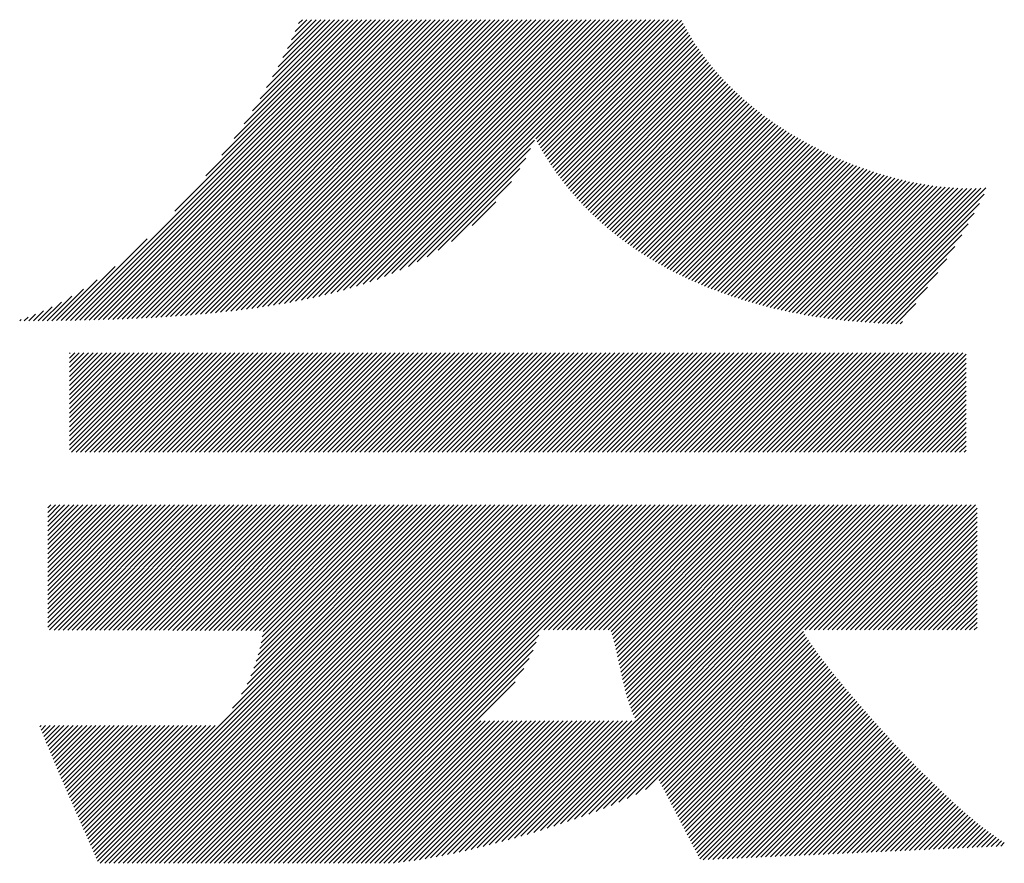
# Model space of a CAD drawing. Extents: x 1055 to 4905, y 800 to 3400.
# Drawn here: x 4254 to 4301, y 841 to 882 of the extents above; entities that cross this region are included whole.
import ezdxf

# ---------------------------------------------------------------- set-up
doc = ezdxf.new("R2010")
doc.units = 0
doc.header["$MEASUREMENT"] = 0
doc.layers.add('_0-A_枠線', color=7, linetype='CONTINUOUS')

msp = doc.modelspace()

# ---------------------------------------------------------------- linework, layer by layer
at = {"layer": '_0-A_枠線', "color": 7, "linetype": 'Continuous'}
for p, q in [((4256.316, 867.307), (4270.824, 881.815)), ((4256.541, 867.311), (4271.045, 881.815)), ((4256.766, 867.315), (4271.266, 881.815)), ((4256.992, 867.32), (4271.487, 881.815)), ((4257.218, 867.325), (4271.708, 881.815)), ((4257.445, 867.331), (4271.929, 881.815)), ((4257.672, 867.337), (4272.15, 881.815)), ((4257.899, 867.344), (4272.371, 881.815)), ((4258.127, 867.351), (4272.592, 881.815)), ((4258.356, 867.358), (4272.813, 881.815)), ((4258.585, 867.367), (4273.034, 881.815)), ((4258.815, 867.375), (4273.255, 881.815)), ((4259.045, 867.385), (4273.476, 881.815)), ((4259.276, 867.394), (4273.697, 881.815)), ((4259.508, 867.405), (4273.918, 881.815)), ((4259.74, 867.416), (4274.139, 881.815)), ((4259.972, 867.428), (4274.36, 881.815)), ((4260.206, 867.44), (4274.581, 881.815)), ((4260.44, 867.453), (4274.802, 881.815)), ((4260.675, 867.467), (4275.023, 881.815)), ((4260.91, 867.482), (4275.244, 881.815)), ((4261.147, 867.497), (4275.465, 881.815)), ((4261.36, 872.572), (4270.603, 881.815)), ((4261.384, 867.514), (4275.686, 881.815)), ((4261.622, 867.531), (4275.907, 881.815)), ((4261.861, 867.549), (4276.128, 881.815)), ((4262.101, 867.568), (4276.349, 881.815)), ((4262.342, 867.588), (4276.57, 881.815)), ((4262.584, 867.609), (4276.791, 881.815)), ((4262.827, 867.631), (4277.012, 881.815)), ((4262.842, 874.275), (4270.382, 881.815)), ((4263.071, 867.654), (4277.233, 881.815)), ((4263.316, 867.678), (4277.454, 881.815)), ((4263.563, 867.703), (4277.675, 881.815)), ((4263.622, 875.276), (4270.162, 881.815)), ((4263.81, 867.73), (4277.895, 881.815)), ((4264.059, 867.758), (4278.116, 881.815)), ((4264.209, 876.084), (4269.941, 881.815)), ((4264.31, 867.788), (4278.337, 881.815)), ((4264.562, 867.819), (4278.558, 881.815)), ((4264.691, 876.787), (4269.72, 881.815)), ((4264.815, 867.851), (4278.779, 881.815)), ((4265.07, 867.885), (4279, 881.815)), ((4265.104, 877.42), (4269.499, 881.815)), ((4265.327, 867.921), (4279.221, 881.815)), ((4265.464, 878.002), (4269.278, 881.815)), ((4265.586, 867.959), (4279.442, 881.815)), ((4265.785, 878.544), (4269.057, 881.815)), ((4265.846, 867.999), (4279.663, 881.815)), ((4266.073, 879.053), (4268.836, 881.815)), ((4266.109, 868.04), (4279.884, 881.815)), ((4266.333, 879.534), (4268.615, 881.815)), ((4266.374, 868.084), (4280.105, 881.815)), ((4266.569, 879.991), (4268.394, 881.815)), ((4266.641, 868.13), (4280.326, 881.815)), ((4266.784, 880.427), (4268.173, 881.815)), ((4266.911, 868.179), (4280.547, 881.815)), ((4266.98, 880.844), (4267.952, 881.815)), ((4267.159, 881.243), (4267.731, 881.815)), ((4267.183, 868.231), (4280.768, 881.815)), ((4267.322, 881.627), (4267.51, 881.815)), ((4267.459, 868.285), (4280.989, 881.815)), ((4267.737, 868.342), (4281.21, 881.815)), ((4268.019, 868.403), (4281.431, 881.815)), ((4268.304, 868.468), (4281.652, 881.815)), ((4268.594, 868.536), (4281.873, 881.815)), ((4268.887, 868.609), (4282.094, 881.815)), ((4269.186, 868.686), (4282.315, 881.815)), ((4269.489, 868.769), (4282.536, 881.815)), ((4269.799, 868.858), (4282.757, 881.815)), ((4270.115, 868.953), (4282.978, 881.815)), ((4270.439, 869.056), (4283.199, 881.815)), ((4270.771, 869.167), (4283.42, 881.815)), ((4271.113, 869.288), (4283.641, 881.815)), ((4271.467, 869.42), (4283.862, 881.815)), ((4271.834, 869.567), (4284.083, 881.815)), ((4272.218, 869.73), (4284.304, 881.815)), ((4278.773, 876.064), (4284.525, 881.815)), ((4278.849, 875.919), (4284.746, 881.815)), ((4278.927, 875.776), (4284.967, 881.815)), ((4279.006, 875.634), (4285.188, 881.815)), ((4279.086, 875.493), (4285.409, 881.815)), ((4279.168, 875.354), (4285.629, 881.815)), ((4279.251, 875.216), (4285.814, 881.779)), ((4279.336, 875.08), (4285.888, 881.632)), ((4279.422, 874.945), (4285.964, 881.488)), ((4279.509, 874.812), (4286.043, 881.345)), ((4279.598, 874.679), (4286.122, 881.203)), ((4279.688, 874.548), (4286.204, 881.064)), ((4279.78, 874.419), (4286.287, 880.926)), ((4279.872, 874.291), (4286.372, 880.79)), ((4279.966, 874.164), (4286.459, 880.656)), ((4280.062, 874.038), (4286.547, 880.523)), ((4280.158, 873.913), (4286.637, 880.392)), ((4280.256, 873.79), (4286.728, 880.262)), ((4280.355, 873.668), (4286.821, 880.134)), ((4280.455, 873.548), (4286.915, 880.007)), ((4280.557, 873.428), (4287.01, 879.882)), ((4280.66, 873.31), (4287.108, 879.758)), ((4280.764, 873.193), (4287.206, 879.635)), ((4280.869, 873.077), (4287.306, 879.514)), ((4280.975, 872.963), (4287.407, 879.395)), ((4281.083, 872.849), (4287.51, 879.276)), ((4281.192, 872.737), (4287.614, 879.159)), ((4281.302, 872.626), (4287.719, 879.043)), ((4281.413, 872.516), (4287.825, 878.929)), ((4281.525, 872.408), (4287.933, 878.816)), ((4281.639, 872.3), (4288.042, 878.704)), ((4281.753, 872.194), (4288.152, 878.593)), ((4281.869, 872.089), (4288.264, 878.484)), ((4281.986, 871.985), (4288.376, 878.375)), ((4282.104, 871.882), (4288.49, 878.268)), ((4282.223, 871.78), (4288.605, 878.162)), ((4282.343, 871.679), (4288.722, 878.057)), ((4282.465, 871.58), (4288.839, 877.954)), ((4282.587, 871.481), (4288.957, 877.851)), ((4282.711, 871.384), (4289.077, 877.75)), ((4282.836, 871.288), (4289.198, 877.65)), ((4282.962, 871.193), (4289.32, 877.551)), ((4283.089, 871.099), (4289.443, 877.453)), ((4283.217, 871.006), (4289.567, 877.356)), ((4283.346, 870.914), (4289.692, 877.26)), ((4283.476, 870.823), (4289.818, 877.165)), ((4283.607, 870.734), (4289.946, 877.072)), ((4283.74, 870.645), (4290.074, 876.979)), ((4283.873, 870.558), (4290.204, 876.888)), ((4284.008, 870.471), (4290.334, 876.797)), ((4284.143, 870.386), (4290.466, 876.708)), ((4284.28, 870.301), (4290.599, 876.62)), ((4284.418, 870.218), (4290.732, 876.533)), ((4284.557, 870.136), (4290.867, 876.446)), ((4272.624, 869.915), (4278.716, 876.007)), ((4284.697, 870.055), (4291.003, 876.361)), ((4284.838, 869.975), (4291.14, 876.277)), ((4284.98, 869.896), (4291.278, 876.194)), ((4285.123, 869.818), (4291.417, 876.112)), ((4285.267, 869.741), (4291.557, 876.031)), ((4285.412, 869.666), (4291.698, 875.951)), ((4273.057, 870.127), (4278.524, 875.594)), ((4285.558, 869.591), (4291.84, 875.873)), ((4285.706, 869.517), (4291.983, 875.795)), ((4285.854, 869.445), (4292.128, 875.718)), ((4286.004, 869.373), (4292.273, 875.643)), ((4286.154, 869.303), (4292.419, 875.568)), ((4286.306, 869.233), (4292.567, 875.495)), ((4286.458, 869.165), (4292.715, 875.422)), ((4273.53, 870.379), (4278.293, 875.142)), ((4286.612, 869.098), (4292.865, 875.351)), ((4286.767, 869.032), (4293.016, 875.281)), ((4286.923, 868.967), (4293.168, 875.211)), ((4287.08, 868.902), (4293.321, 875.143)), ((4287.238, 868.839), (4293.475, 875.077)), ((4287.397, 868.777), (4293.63, 875.011)), ((4287.557, 868.717), (4293.786, 874.946)), ((4274.062, 870.69), (4278.002, 874.63)), ((4287.718, 868.657), (4293.944, 874.883)), ((4287.88, 868.598), (4294.102, 874.82)), ((4288.043, 868.54), (4294.262, 874.759)), ((4288.208, 868.484), (4294.423, 874.699)), ((4288.373, 868.428), (4294.586, 874.641)), ((4288.54, 868.374), (4294.749, 874.583)), ((4288.707, 868.321), (4294.914, 874.527)), ((4288.876, 868.268), (4295.08, 874.472)), ((4274.704, 871.111), (4277.602, 874.009)), ((4289.046, 868.217), (4295.247, 874.419)), ((4289.217, 868.167), (4295.416, 874.366)), ((4289.389, 868.118), (4295.586, 874.316)), ((4289.562, 868.07), (4295.758, 874.266)), ((4289.736, 868.023), (4295.931, 874.218)), ((4289.911, 867.978), (4296.105, 874.172)), ((4290.088, 867.933), (4296.281, 874.127)), ((4290.265, 867.89), (4296.459, 874.083)), ((4290.444, 867.847), (4296.638, 874.042)), ((4290.624, 867.806), (4296.819, 874.001)), ((4290.805, 867.766), (4297.002, 873.963)), ((4290.987, 867.727), (4297.186, 873.927)), ((4291.17, 867.69), (4297.373, 873.892)), ((4291.355, 867.653), (4297.561, 873.859)), ((4291.54, 867.618), (4297.751, 873.829)), ((4291.727, 867.583), (4297.944, 873.801)), ((4291.915, 867.55), (4298.139, 873.775)), ((4292.104, 867.518), (4298.336, 873.751)), ((4292.294, 867.488), (4298.536, 873.73)), ((4292.486, 867.458), (4298.739, 873.712)), ((4292.678, 867.43), (4298.945, 873.696)), ((4292.872, 867.403), (4299.153, 873.684)), ((4293.067, 867.377), (4299.366, 873.676)), ((4293.264, 867.352), (4299.582, 873.671)), ((4293.461, 867.329), (4299.802, 873.67)), ((4293.66, 867.307), (4300.027, 873.674)), ((4293.86, 867.286), (4300.257, 873.683)), ((4294.061, 867.266), (4300.493, 873.698)), ((4294.264, 867.248), (4300.413, 873.397)), ((4275.703, 871.889), (4276.844, 873.03)), ((4294.468, 867.231), (4300.185, 872.948)), ((4294.673, 867.215), (4299.932, 872.474)), ((4294.88, 867.201), (4299.653, 871.974)), ((4256.091, 867.303), (4260.025, 871.237)), ((4295.088, 867.188), (4299.343, 871.443)), ((4295.297, 867.176), (4298.998, 870.877)), ((4295.508, 867.166), (4298.613, 870.271)), ((4255.867, 867.3), (4258.468, 869.901)), ((4255.643, 867.297), (4257.61, 869.264)), ((4295.719, 867.157), (4298.18, 869.617)), ((4255.419, 867.294), (4256.942, 868.817)), ((4295.933, 867.149), (4297.689, 868.905)), ((4255.196, 867.292), (4256.376, 868.472)), ((4254.751, 867.289), (4255.426, 867.964)), ((4254.973, 867.29), (4255.877, 868.194)), ((4296.148, 867.143), (4297.127, 868.122)), ((4253.864, 867.286), (4253.93, 867.352)), ((4254.085, 867.286), (4254.269, 867.47)), ((4254.307, 867.287), (4254.628, 867.608)), ((4254.529, 867.288), (4255.012, 867.771)), ((4296.364, 867.138), (4296.474, 867.248)), ((4256.269, 861.073), (4260.939, 865.742)), ((4256.269, 861.293), (4260.718, 865.742)), ((4256.269, 861.514), (4260.497, 865.742)), ((4256.269, 861.735), (4260.276, 865.742)), ((4256.269, 861.956), (4260.055, 865.742)), ((4256.269, 862.177), (4259.834, 865.742)), ((4256.269, 862.398), (4259.613, 865.742)), ((4256.269, 862.619), (4259.392, 865.742)), ((4256.269, 862.84), (4259.171, 865.742)), ((4256.269, 863.061), (4258.95, 865.742)), ((4256.269, 863.282), (4258.729, 865.742)), ((4256.269, 863.503), (4258.508, 865.742)), ((4256.269, 863.724), (4258.287, 865.742)), ((4256.269, 863.945), (4258.066, 865.742)), ((4256.269, 864.166), (4257.845, 865.742)), ((4256.269, 864.387), (4257.624, 865.742)), ((4256.269, 864.608), (4257.403, 865.742)), ((4256.269, 864.829), (4257.182, 865.742)), ((4256.269, 865.05), (4256.961, 865.742)), ((4256.269, 865.271), (4256.74, 865.742)), ((4256.269, 865.492), (4256.519, 865.742)), ((4256.269, 865.713), (4256.298, 865.742)), ((4256.361, 860.944), (4261.159, 865.742)), ((4256.582, 860.944), (4261.38, 865.742)), ((4256.803, 860.944), (4261.601, 865.742)), ((4257.024, 860.944), (4261.822, 865.742)), ((4257.245, 860.944), (4262.043, 865.742)), ((4257.466, 860.944), (4262.264, 865.742)), ((4257.687, 860.944), (4262.485, 865.742)), ((4257.908, 860.944), (4262.706, 865.742)), ((4258.129, 860.944), (4262.927, 865.742)), ((4258.35, 860.944), (4263.148, 865.742)), ((4258.571, 860.944), (4263.369, 865.742)), ((4258.792, 860.944), (4263.59, 865.742)), ((4259.013, 860.944), (4263.811, 865.742)), ((4259.234, 860.944), (4264.032, 865.742)), ((4259.455, 860.944), (4264.253, 865.742)), ((4259.676, 860.944), (4264.474, 865.742)), ((4259.897, 860.944), (4264.695, 865.742)), ((4260.118, 860.944), (4264.916, 865.742)), ((4260.339, 860.944), (4265.137, 865.742)), ((4260.56, 860.944), (4265.358, 865.742)), ((4260.781, 860.944), (4265.579, 865.742)), ((4261.002, 860.944), (4265.8, 865.742)), ((4261.223, 860.944), (4266.021, 865.742)), ((4261.444, 860.944), (4266.242, 865.742)), ((4261.665, 860.944), (4266.463, 865.742)), ((4261.886, 860.944), (4266.684, 865.742)), ((4262.107, 860.944), (4266.905, 865.742)), ((4262.328, 860.944), (4267.126, 865.742)), ((4262.549, 860.944), (4267.347, 865.742)), ((4262.769, 860.944), (4267.568, 865.742)), ((4262.99, 860.944), (4267.789, 865.742)), ((4263.211, 860.944), (4268.01, 865.742)), ((4263.432, 860.944), (4268.231, 865.742)), ((4263.653, 860.944), (4268.452, 865.742)), ((4263.874, 860.944), (4268.672, 865.742)), ((4264.095, 860.944), (4268.893, 865.742)), ((4264.316, 860.944), (4269.114, 865.742)), ((4264.537, 860.944), (4269.335, 865.742)), ((4264.758, 860.944), (4269.556, 865.742)), ((4264.979, 860.944), (4269.777, 865.742)), ((4265.2, 860.944), (4269.998, 865.742)), ((4265.421, 860.944), (4270.219, 865.742)), ((4265.642, 860.944), (4270.44, 865.742)), ((4265.863, 860.944), (4270.661, 865.742)), ((4266.084, 860.944), (4270.882, 865.742)), ((4266.305, 860.944), (4271.103, 865.742)), ((4266.526, 860.944), (4271.324, 865.742)), ((4266.747, 860.944), (4271.545, 865.742)), ((4266.968, 860.944), (4271.766, 865.742)), ((4267.189, 860.944), (4271.987, 865.742)), ((4267.41, 860.944), (4272.208, 865.742)), ((4267.631, 860.944), (4272.429, 865.742)), ((4267.852, 860.944), (4272.65, 865.742)), ((4268.073, 860.944), (4272.871, 865.742)), ((4268.294, 860.944), (4273.092, 865.742)), ((4268.515, 860.944), (4273.313, 865.742)), ((4268.736, 860.944), (4273.534, 865.742)), ((4268.957, 860.944), (4273.755, 865.742)), ((4269.178, 860.944), (4273.976, 865.742)), ((4269.399, 860.944), (4274.197, 865.742)), ((4269.62, 860.944), (4274.418, 865.742)), ((4269.841, 860.944), (4274.639, 865.742)), ((4270.062, 860.944), (4274.86, 865.742)), ((4270.282, 860.944), (4275.081, 865.742)), ((4270.503, 860.944), (4275.302, 865.742)), ((4270.724, 860.944), (4275.523, 865.742)), ((4270.945, 860.944), (4275.744, 865.742)), ((4271.166, 860.944), (4275.965, 865.742)), ((4271.387, 860.944), (4276.186, 865.742)), ((4271.608, 860.944), (4276.406, 865.742)), ((4271.829, 860.944), (4276.627, 865.742)), ((4272.05, 860.944), (4276.848, 865.742)), ((4272.271, 860.944), (4277.069, 865.742)), ((4272.492, 860.944), (4277.29, 865.742)), ((4272.713, 860.944), (4277.511, 865.742)), ((4272.934, 860.944), (4277.732, 865.742)), ((4273.155, 860.944), (4277.953, 865.742)), ((4273.376, 860.944), (4278.174, 865.742)), ((4273.597, 860.944), (4278.395, 865.742)), ((4273.818, 860.944), (4278.616, 865.742)), ((4274.039, 860.944), (4278.837, 865.742)), ((4274.26, 860.944), (4279.058, 865.742)), ((4274.481, 860.944), (4279.279, 865.742)), ((4274.702, 860.944), (4279.5, 865.742)), ((4274.923, 860.944), (4279.721, 865.742)), ((4275.144, 860.944), (4279.942, 865.742)), ((4275.365, 860.944), (4280.163, 865.742)), ((4275.586, 860.944), (4280.384, 865.742)), ((4275.807, 860.944), (4280.605, 865.742)), ((4276.028, 860.944), (4280.826, 865.742)), ((4276.249, 860.944), (4281.047, 865.742)), ((4276.47, 860.944), (4281.268, 865.742)), ((4276.691, 860.944), (4281.489, 865.742)), ((4276.912, 860.944), (4281.71, 865.742)), ((4277.133, 860.944), (4281.931, 865.742)), ((4277.354, 860.944), (4282.152, 865.742)), ((4277.575, 860.944), (4282.373, 865.742)), ((4277.796, 860.944), (4282.594, 865.742)), ((4278.016, 860.944), (4282.815, 865.742)), ((4278.237, 860.944), (4283.036, 865.742)), ((4278.458, 860.944), (4283.257, 865.742)), ((4278.679, 860.944), (4283.478, 865.742)), ((4278.9, 860.944), (4283.699, 865.742)), ((4279.121, 860.944), (4283.919, 865.742)), ((4279.342, 860.944), (4284.14, 865.742)), ((4279.563, 860.944), (4284.361, 865.742)), ((4279.784, 860.944), (4284.582, 865.742)), ((4280.005, 860.944), (4284.803, 865.742)), ((4280.226, 860.944), (4285.024, 865.742)), ((4280.447, 860.944), (4285.245, 865.742)), ((4280.668, 860.944), (4285.466, 865.742)), ((4280.889, 860.944), (4285.687, 865.742)), ((4281.11, 860.944), (4285.908, 865.742)), ((4281.331, 860.944), (4286.129, 865.742)), ((4281.552, 860.944), (4286.35, 865.742)), ((4281.773, 860.944), (4286.571, 865.742)), ((4281.994, 860.944), (4286.792, 865.742)), ((4282.215, 860.944), (4287.013, 865.742)), ((4282.436, 860.944), (4287.234, 865.742)), ((4282.657, 860.944), (4287.455, 865.742)), ((4282.878, 860.944), (4287.676, 865.742)), ((4283.099, 860.944), (4287.897, 865.742)), ((4283.32, 860.944), (4288.118, 865.742)), ((4283.541, 860.944), (4288.339, 865.742)), ((4283.762, 860.944), (4288.56, 865.742)), ((4283.983, 860.944), (4288.781, 865.742)), ((4284.204, 860.944), (4289.002, 865.742)), ((4284.425, 860.944), (4289.223, 865.742)), ((4284.646, 860.944), (4289.444, 865.742)), ((4284.867, 860.944), (4289.665, 865.742)), ((4285.088, 860.944), (4289.886, 865.742)), ((4285.309, 860.944), (4290.107, 865.742)), ((4285.529, 860.944), (4290.328, 865.742)), ((4285.75, 860.944), (4290.549, 865.742)), ((4285.971, 860.944), (4290.77, 865.742)), ((4286.192, 860.944), (4290.991, 865.742)), ((4286.413, 860.944), (4291.212, 865.742)), ((4286.634, 860.944), (4291.432, 865.742)), ((4286.855, 860.944), (4291.653, 865.742)), ((4287.076, 860.944), (4291.874, 865.742)), ((4287.297, 860.944), (4292.095, 865.742)), ((4287.518, 860.944), (4292.316, 865.742)), ((4287.739, 860.944), (4292.537, 865.742)), ((4287.96, 860.944), (4292.758, 865.742)), ((4288.181, 860.944), (4292.979, 865.742)), ((4288.402, 860.944), (4293.2, 865.742)), ((4288.623, 860.944), (4293.421, 865.742)), ((4288.844, 860.944), (4293.642, 865.742)), ((4289.065, 860.944), (4293.863, 865.742)), ((4289.286, 860.944), (4294.084, 865.742)), ((4289.507, 860.944), (4294.305, 865.742)), ((4289.728, 860.944), (4294.526, 865.742)), ((4289.949, 860.944), (4294.747, 865.742)), ((4290.17, 860.944), (4294.968, 865.742)), ((4290.391, 860.944), (4295.189, 865.742)), ((4290.612, 860.944), (4295.41, 865.742)), ((4290.833, 860.944), (4295.631, 865.742)), ((4291.054, 860.944), (4295.852, 865.742)), ((4291.275, 860.944), (4296.073, 865.742)), ((4291.496, 860.944), (4296.294, 865.742)), ((4291.717, 860.944), (4296.515, 865.742)), ((4291.938, 860.944), (4296.736, 865.742)), ((4292.159, 860.944), (4296.957, 865.742)), ((4292.38, 860.944), (4297.178, 865.742)), ((4292.601, 860.944), (4297.399, 865.742)), ((4292.822, 860.944), (4297.62, 865.742)), ((4293.042, 860.944), (4297.841, 865.742)), ((4293.263, 860.944), (4298.062, 865.742)), ((4293.484, 860.944), (4298.283, 865.742)), ((4293.705, 860.944), (4298.504, 865.742)), ((4293.926, 860.944), (4298.725, 865.742)), ((4294.147, 860.944), (4298.946, 865.742)), ((4294.368, 860.944), (4299.166, 865.742)), ((4294.589, 860.944), (4299.387, 865.742)), ((4294.81, 860.944), (4299.549, 865.683)), ((4295.031, 860.944), (4299.549, 865.462)), ((4295.252, 860.944), (4299.549, 865.241)), ((4295.473, 860.944), (4299.549, 865.02)), ((4295.694, 860.944), (4299.549, 864.799)), ((4295.915, 860.944), (4299.549, 864.578)), ((4296.136, 860.944), (4299.549, 864.358)), ((4296.357, 860.944), (4299.549, 864.137)), ((4296.578, 860.944), (4299.549, 863.916)), ((4296.799, 860.944), (4299.549, 863.695)), ((4297.02, 860.944), (4299.549, 863.474)), ((4297.241, 860.944), (4299.549, 863.253)), ((4297.462, 860.944), (4299.549, 863.032)), ((4297.683, 860.944), (4299.549, 862.811)), ((4297.904, 860.944), (4299.549, 862.59)), ((4298.125, 860.944), (4299.549, 862.369)), ((4298.346, 860.944), (4299.549, 862.148)), ((4298.567, 860.944), (4299.549, 861.927)), ((4298.788, 860.944), (4299.549, 861.706)), ((4299.009, 860.944), (4299.549, 861.485)), ((4299.23, 860.944), (4299.549, 861.264)), ((4299.451, 860.944), (4299.549, 861.043)), ((4255.224, 852.515), (4261.113, 858.403)), ((4255.224, 852.736), (4260.892, 858.403)), ((4255.224, 852.957), (4260.671, 858.403)), ((4255.224, 853.178), (4260.45, 858.403)), ((4255.224, 853.399), (4260.229, 858.403)), ((4255.224, 853.62), (4260.008, 858.403)), ((4255.224, 853.841), (4259.787, 858.403)), ((4255.224, 854.062), (4259.566, 858.403)), ((4255.224, 854.283), (4259.345, 858.403)), ((4255.224, 854.504), (4259.124, 858.403)), ((4255.224, 854.724), (4258.903, 858.403)), ((4255.224, 854.945), (4258.682, 858.403)), ((4255.224, 855.166), (4258.461, 858.403)), ((4255.224, 855.387), (4258.24, 858.403)), ((4255.224, 855.608), (4258.019, 858.403)), ((4255.224, 855.829), (4257.798, 858.403)), ((4255.224, 856.05), (4257.577, 858.403)), ((4255.224, 856.271), (4257.356, 858.403)), ((4255.224, 856.492), (4257.135, 858.403)), ((4255.224, 856.713), (4256.914, 858.403)), ((4255.224, 856.934), (4256.693, 858.403)), ((4255.224, 857.155), (4256.472, 858.403)), ((4255.224, 857.376), (4256.251, 858.403)), ((4255.224, 857.597), (4256.03, 858.403)), ((4255.224, 857.818), (4255.809, 858.403)), ((4255.224, 858.039), (4255.588, 858.403)), ((4255.224, 858.26), (4255.367, 858.403)), ((4255.302, 852.372), (4261.334, 858.403)), ((4255.522, 852.371), (4261.555, 858.403)), ((4255.743, 852.37), (4261.776, 858.403)), ((4255.963, 852.37), (4261.996, 858.403)), ((4256.183, 852.369), (4262.217, 858.403)), ((4256.404, 852.369), (4262.438, 858.403)), ((4256.624, 852.368), (4262.659, 858.403)), ((4256.844, 852.367), (4262.88, 858.403)), ((4257.065, 852.367), (4263.101, 858.403)), ((4257.285, 852.366), (4263.322, 858.403)), ((4257.423, 841.676), (4274.15, 858.403)), ((4257.49, 841.523), (4274.371, 858.403)), ((4257.505, 852.366), (4263.543, 858.403)), ((4257.558, 841.369), (4274.592, 858.403)), ((4257.625, 841.215), (4274.813, 858.403)), ((4257.726, 852.365), (4263.764, 858.403)), ((4257.746, 841.116), (4275.034, 858.403)), ((4257.946, 852.364), (4263.985, 858.403)), ((4257.967, 841.116), (4275.255, 858.403)), ((4258.166, 852.364), (4264.206, 858.403)), ((4258.188, 841.116), (4275.476, 858.403)), ((4258.387, 852.363), (4264.427, 858.403)), ((4258.409, 841.116), (4275.697, 858.403)), ((4258.607, 852.362), (4264.648, 858.403)), ((4258.63, 841.116), (4275.918, 858.403)), ((4258.828, 852.362), (4264.869, 858.403)), ((4258.851, 841.116), (4276.139, 858.403)), ((4259.048, 852.361), (4265.09, 858.403)), ((4259.072, 841.116), (4276.36, 858.403)), ((4259.268, 852.361), (4265.311, 858.403)), ((4259.293, 841.116), (4276.581, 858.403)), ((4259.489, 852.36), (4265.532, 858.403)), ((4259.514, 841.116), (4276.802, 858.403)), ((4259.709, 852.359), (4265.753, 858.403)), ((4259.735, 841.116), (4277.023, 858.403)), ((4259.929, 852.359), (4265.974, 858.403)), ((4259.956, 841.116), (4277.243, 858.403)), ((4260.15, 852.358), (4266.195, 858.403)), ((4260.177, 841.116), (4277.464, 858.403)), ((4260.37, 852.358), (4266.416, 858.403)), ((4260.398, 841.116), (4277.685, 858.403)), ((4260.59, 852.357), (4266.637, 858.403)), ((4260.619, 841.116), (4277.906, 858.403)), ((4260.811, 852.356), (4266.858, 858.403)), ((4260.84, 841.116), (4278.127, 858.403)), ((4261.031, 852.356), (4267.079, 858.403)), ((4261.061, 841.116), (4278.348, 858.403)), ((4261.251, 852.355), (4267.3, 858.403)), ((4261.282, 841.116), (4278.569, 858.403)), ((4261.472, 852.354), (4267.521, 858.403)), ((4261.503, 841.116), (4278.79, 858.403)), ((4261.692, 852.354), (4267.742, 858.403)), ((4261.724, 841.116), (4279.011, 858.403)), ((4261.913, 852.353), (4267.963, 858.403)), ((4261.945, 841.116), (4279.232, 858.403)), ((4262.133, 852.353), (4268.184, 858.403)), ((4262.166, 841.116), (4279.453, 858.403)), ((4262.353, 852.352), (4268.405, 858.403)), ((4262.387, 841.116), (4279.674, 858.403)), ((4262.574, 852.351), (4268.626, 858.403)), ((4262.608, 841.116), (4279.895, 858.403)), ((4262.794, 852.351), (4268.847, 858.403)), ((4262.829, 841.116), (4280.116, 858.403)), ((4263.014, 852.35), (4269.068, 858.403)), ((4263.05, 841.116), (4280.337, 858.403)), ((4263.235, 852.35), (4269.289, 858.403)), ((4263.271, 841.116), (4280.558, 858.403)), ((4263.455, 852.349), (4269.51, 858.403)), ((4263.492, 841.116), (4280.779, 858.403)), ((4263.675, 852.348), (4269.73, 858.403)), ((4263.712, 841.116), (4281, 858.403)), ((4263.896, 852.348), (4269.951, 858.403)), ((4263.933, 841.116), (4281.221, 858.403)), ((4264.116, 852.347), (4270.172, 858.403)), ((4264.131, 848.605), (4273.929, 858.403)), ((4264.154, 841.116), (4281.442, 858.403)), ((4264.336, 852.346), (4270.393, 858.403)), ((4264.375, 841.116), (4281.663, 858.403)), ((4264.557, 852.346), (4270.614, 858.403)), ((4264.574, 849.27), (4273.708, 858.403)), ((4264.596, 841.116), (4281.884, 858.403)), ((4264.777, 852.345), (4270.835, 858.403)), ((4264.817, 841.116), (4282.105, 858.403)), ((4264.838, 849.754), (4273.487, 858.403)), ((4264.997, 852.345), (4271.056, 858.403)), ((4265.024, 850.161), (4273.266, 858.403)), ((4265.038, 841.116), (4282.326, 858.403)), ((4265.167, 850.525), (4273.045, 858.403)), ((4265.218, 852.344), (4271.277, 858.403)), ((4265.259, 841.116), (4282.547, 858.403)), ((4265.28, 850.86), (4272.824, 858.403)), ((4265.373, 851.174), (4272.603, 858.403)), ((4265.438, 852.343), (4271.498, 858.403)), ((4265.451, 851.472), (4272.382, 858.403)), ((4265.48, 841.116), (4282.768, 858.403)), ((4265.516, 851.759), (4272.161, 858.403)), ((4265.572, 852.035), (4271.94, 858.403)), ((4265.659, 852.343), (4271.719, 858.403)), ((4265.701, 841.116), (4282.989, 858.403)), ((4265.922, 841.116), (4283.21, 858.403)), ((4266.143, 841.116), (4283.431, 858.403)), ((4266.364, 841.116), (4283.652, 858.403)), ((4266.585, 841.116), (4283.873, 858.403)), ((4266.806, 841.116), (4284.094, 858.403)), ((4267.027, 841.116), (4284.315, 858.403)), ((4267.248, 841.116), (4284.536, 858.403)), ((4267.469, 841.116), (4284.756, 858.403)), ((4267.69, 841.116), (4284.977, 858.403)), ((4278.365, 842.51), (4294.258, 858.403)), ((4278.681, 842.605), (4294.479, 858.403)), ((4278.999, 842.702), (4294.7, 858.403)), ((4279.167, 852.372), (4285.198, 858.403)), ((4279.321, 842.803), (4294.921, 858.403)), ((4279.388, 852.372), (4285.419, 858.403)), ((4279.609, 852.372), (4285.64, 858.403)), ((4279.646, 842.907), (4295.142, 858.403)), ((4279.83, 852.372), (4285.861, 858.403)), ((4279.975, 843.015), (4295.363, 858.403)), ((4280.051, 852.372), (4286.082, 858.403)), ((4280.272, 852.372), (4286.303, 858.403)), ((4280.307, 843.126), (4295.584, 858.403)), ((4280.493, 852.372), (4286.524, 858.403)), ((4280.644, 843.242), (4295.805, 858.403)), ((4280.714, 852.372), (4286.745, 858.403)), ((4280.935, 852.372), (4286.966, 858.403)), ((4280.985, 843.363), (4296.026, 858.403)), ((4281.156, 852.372), (4287.187, 858.403)), ((4281.332, 843.488), (4296.247, 858.403)), ((4281.377, 852.372), (4287.408, 858.403)), ((4281.598, 852.372), (4287.629, 858.403)), ((4281.684, 843.62), (4296.468, 858.403)), ((4281.819, 852.372), (4287.85, 858.403)), ((4282.04, 852.372), (4288.071, 858.403)), ((4282.044, 843.758), (4296.689, 858.403)), ((4282.261, 852.372), (4288.292, 858.403)), ((4282.412, 843.905), (4296.91, 858.403)), ((4282.417, 852.307), (4288.513, 858.403)), ((4282.468, 852.137), (4288.734, 858.403)), ((4282.516, 851.964), (4288.955, 858.403)), ((4282.561, 851.789), (4289.176, 858.403)), ((4282.604, 851.611), (4289.397, 858.403)), ((4282.646, 851.431), (4289.618, 858.403)), ((4282.686, 851.251), (4289.839, 858.403)), ((4282.726, 851.07), (4290.06, 858.403)), ((4282.765, 850.888), (4290.281, 858.403)), ((4282.791, 844.064), (4297.131, 858.403)), ((4282.805, 850.706), (4290.502, 858.403)), ((4282.844, 850.524), (4290.723, 858.403)), ((4282.883, 850.343), (4290.944, 858.403)), ((4282.923, 850.162), (4291.165, 858.403)), ((4282.964, 849.982), (4291.386, 858.403)), ((4283.006, 849.803), (4291.607, 858.403)), ((4283.05, 849.626), (4291.828, 858.403)), ((4283.095, 849.45), (4292.049, 858.403)), ((4283.142, 849.276), (4292.27, 858.403)), ((4283.185, 844.237), (4297.352, 858.403)), ((4283.191, 849.104), (4292.49, 858.403)), ((4283.242, 848.934), (4292.711, 858.403)), ((4283.297, 848.768), (4292.932, 858.403)), ((4283.355, 848.605), (4293.153, 858.403)), ((4283.416, 848.445), (4293.374, 858.403)), ((4283.483, 848.291), (4293.595, 858.403)), ((4283.554, 848.141), (4293.816, 858.403)), ((4283.603, 844.433), (4297.573, 858.403)), ((4283.631, 847.997), (4294.037, 858.403)), ((4291.762, 852.372), (4297.794, 858.403)), ((4291.983, 852.372), (4298.015, 858.403)), ((4292.204, 852.372), (4298.236, 858.403)), ((4292.425, 852.372), (4298.457, 858.403)), ((4292.646, 852.372), (4298.678, 858.403)), ((4292.867, 852.372), (4298.899, 858.403)), ((4293.088, 852.372), (4299.12, 858.403)), ((4293.309, 852.372), (4299.341, 858.403)), ((4293.53, 852.372), (4299.562, 858.403)), ((4293.751, 852.372), (4299.783, 858.403)), ((4293.972, 852.372), (4300.003, 858.403)), ((4294.193, 852.372), (4300.072, 858.251)), ((4294.414, 852.372), (4300.072, 858.03)), ((4294.635, 852.372), (4300.072, 857.809)), ((4294.856, 852.372), (4300.072, 857.588)), ((4295.077, 852.372), (4300.072, 857.367)), ((4295.298, 852.372), (4300.072, 857.146)), ((4295.519, 852.372), (4300.072, 856.925)), ((4295.74, 852.372), (4300.072, 856.704)), ((4295.961, 852.372), (4300.072, 856.483)), ((4296.182, 852.372), (4300.072, 856.262)), ((4296.403, 852.372), (4300.072, 856.041)), ((4296.624, 852.372), (4300.072, 855.821)), ((4296.845, 852.372), (4300.072, 855.6)), ((4297.066, 852.372), (4300.072, 855.379)), ((4297.287, 852.372), (4300.072, 855.158)), ((4297.508, 852.372), (4300.072, 854.937)), ((4297.728, 852.372), (4300.072, 854.716)), ((4297.949, 852.372), (4300.072, 854.495)), ((4298.17, 852.372), (4300.072, 854.274)), ((4298.391, 852.372), (4300.072, 854.053)), ((4298.612, 852.372), (4300.072, 853.832)), ((4298.833, 852.372), (4300.072, 853.611)), ((4299.054, 852.372), (4300.072, 853.39)), ((4299.275, 852.372), (4300.072, 853.169)), ((4299.496, 852.372), (4300.072, 852.948)), ((4299.717, 852.372), (4300.072, 852.727)), ((4265.619, 852.303), (4265.658, 852.343)), ((4284.065, 844.674), (4291.69, 852.3)), ((4284.723, 845.111), (4291.767, 852.155)), ((4299.938, 852.372), (4300.072, 852.506)), ((4267.911, 841.116), (4278.92, 852.125)), ((4268.132, 841.116), (4278.795, 851.779)), ((4284.799, 844.967), (4291.849, 852.017)), ((4284.876, 844.823), (4291.935, 851.882)), ((4284.952, 844.678), (4292.023, 851.749)), ((4268.353, 841.116), (4278.643, 851.406)), ((4285.028, 844.533), (4292.113, 851.618)), ((4285.104, 844.388), (4292.205, 851.489)), ((4285.18, 844.243), (4292.298, 851.361)), ((4285.256, 844.098), (4292.391, 851.233)), ((4268.574, 841.116), (4278.452, 850.995)), ((4285.332, 843.952), (4292.486, 851.107)), ((4285.407, 843.807), (4292.581, 850.981)), ((4285.482, 843.661), (4292.677, 850.856)), ((4285.558, 843.516), (4292.774, 850.732)), ((4268.795, 841.116), (4278.193, 850.514)), ((4285.633, 843.37), (4292.871, 850.608)), ((4285.708, 843.224), (4292.968, 850.484)), ((4285.784, 843.079), (4293.066, 850.361)), ((4285.859, 842.933), (4293.165, 850.239)), ((4269.016, 841.116), (4277.777, 849.878)), ((4285.934, 842.787), (4293.264, 850.117)), ((4286.009, 842.642), (4293.363, 849.995)), ((4286.085, 842.496), (4293.462, 849.874)), ((4286.16, 842.351), (4293.562, 849.753)), ((4286.236, 842.205), (4293.663, 849.632)), ((4286.312, 842.06), (4293.763, 849.512)), ((4286.388, 841.915), (4293.864, 849.392)), ((4286.464, 841.771), (4293.966, 849.272)), ((4286.541, 841.626), (4294.067, 849.152)), ((4286.617, 841.482), (4294.169, 849.033)), ((4286.694, 841.338), (4294.271, 848.914)), ((4286.859, 841.281), (4294.373, 848.796)), ((4287.09, 841.292), (4294.476, 848.677)), ((4287.322, 841.303), (4294.579, 848.559)), ((4287.554, 841.313), (4294.682, 848.442)), ((4269.237, 841.116), (4276.115, 847.994)), ((4269.458, 841.116), (4276.336, 847.994)), ((4269.679, 841.116), (4276.557, 847.994)), ((4269.9, 841.116), (4276.778, 847.994)), ((4270.121, 841.116), (4276.999, 847.994)), ((4270.342, 841.116), (4277.22, 847.994)), ((4270.563, 841.116), (4277.441, 847.994)), ((4270.784, 841.116), (4277.662, 847.994)), ((4271.005, 841.116), (4277.883, 847.994)), ((4271.226, 841.116), (4278.104, 847.994)), ((4271.446, 841.116), (4278.325, 847.994)), ((4271.667, 841.116), (4278.546, 847.994)), ((4271.902, 841.13), (4278.767, 847.994)), ((4272.147, 841.154), (4278.988, 847.994)), ((4272.396, 841.181), (4279.208, 847.994)), ((4272.649, 841.213), (4279.429, 847.994)), ((4272.905, 841.249), (4279.65, 847.994)), ((4273.166, 841.288), (4279.871, 847.994)), ((4273.43, 841.331), (4280.092, 847.994)), ((4273.697, 841.378), (4280.313, 847.994)), ((4273.967, 841.427), (4280.534, 847.994)), ((4274.241, 841.48), (4280.755, 847.994)), ((4274.517, 841.535), (4280.976, 847.994)), ((4274.797, 841.594), (4281.197, 847.994)), ((4275.079, 841.655), (4281.418, 847.994)), ((4275.364, 841.719), (4281.639, 847.994)), ((4275.652, 841.786), (4281.86, 847.994)), ((4275.943, 841.856), (4282.081, 847.994)), ((4276.236, 841.928), (4282.302, 847.994)), ((4276.532, 842.003), (4282.523, 847.994)), ((4276.831, 842.081), (4282.744, 847.994)), ((4277.132, 842.161), (4282.965, 847.994)), ((4277.436, 842.244), (4283.186, 847.994)), ((4277.743, 842.33), (4283.407, 847.994)), ((4278.053, 842.419), (4283.628, 847.994)), ((4287.785, 841.324), (4294.786, 848.324)), ((4288.017, 841.335), (4294.889, 848.207)), ((4288.249, 841.345), (4294.993, 848.09)), ((4288.48, 841.356), (4295.097, 847.973)), ((4288.712, 841.367), (4295.202, 847.857)), ((4254.83, 847.701), (4254.895, 847.767)), ((4254.894, 847.544), (4255.116, 847.767)), ((4254.957, 847.387), (4255.337, 847.767)), ((4255.022, 847.23), (4255.558, 847.767)), ((4255.086, 847.073), (4255.779, 847.767)), ((4255.15, 846.917), (4256, 847.767)), ((4255.215, 846.761), (4256.221, 847.767)), ((4255.28, 846.605), (4256.442, 847.767)), ((4255.345, 846.449), (4256.663, 847.767)), ((4255.411, 846.293), (4256.884, 847.767)), ((4255.476, 846.138), (4257.105, 847.767)), ((4255.542, 845.982), (4257.326, 847.767)), ((4255.608, 845.827), (4257.547, 847.767)), ((4255.674, 845.672), (4257.768, 847.767)), ((4255.74, 845.518), (4257.989, 847.767)), ((4255.806, 845.363), (4258.21, 847.767)), ((4255.873, 845.209), (4258.431, 847.767)), ((4255.94, 845.054), (4258.652, 847.767)), ((4256.006, 844.9), (4258.873, 847.767)), ((4256.073, 844.746), (4259.094, 847.767)), ((4256.14, 844.592), (4259.315, 847.767)), ((4256.207, 844.438), (4259.536, 847.767)), ((4256.275, 844.285), (4259.757, 847.767)), ((4256.342, 844.131), (4259.978, 847.767)), ((4256.409, 843.977), (4260.199, 847.767)), ((4256.477, 843.824), (4260.42, 847.767)), ((4256.544, 843.67), (4260.641, 847.767)), ((4256.612, 843.517), (4260.862, 847.767)), ((4256.679, 843.364), (4261.082, 847.767)), ((4256.747, 843.21), (4261.303, 847.767)), ((4256.815, 843.057), (4261.524, 847.767)), ((4256.882, 842.904), (4261.745, 847.767)), ((4256.95, 842.75), (4261.966, 847.767)), ((4257.018, 842.597), (4262.187, 847.767)), ((4257.085, 842.444), (4262.408, 847.767)), ((4257.153, 842.29), (4262.629, 847.767)), ((4257.22, 842.137), (4262.85, 847.767)), ((4257.288, 841.983), (4263.071, 847.767)), ((4257.355, 841.83), (4263.292, 847.767)), ((4288.944, 841.377), (4295.307, 847.74)), ((4289.175, 841.388), (4295.412, 847.624)), ((4289.407, 841.399), (4295.517, 847.509)), ((4289.639, 841.409), (4295.622, 847.393)), ((4289.87, 841.42), (4295.728, 847.278)), ((4290.102, 841.431), (4295.834, 847.163)), ((4290.334, 841.441), (4295.94, 847.048)), ((4290.565, 841.452), (4296.047, 846.934)), ((4290.797, 841.463), (4296.154, 846.82)), ((4291.028, 841.473), (4296.261, 846.706)), ((4291.26, 841.484), (4296.368, 846.592)), ((4291.492, 841.495), (4296.476, 846.479)), ((4291.723, 841.505), (4296.583, 846.366)), ((4291.955, 841.516), (4296.692, 846.253)), ((4292.187, 841.527), (4296.8, 846.14)), ((4292.418, 841.538), (4296.909, 846.028)), ((4292.65, 841.548), (4297.018, 845.916)), ((4292.882, 841.559), (4297.127, 845.804)), ((4293.113, 841.57), (4297.237, 845.693)), ((4293.345, 841.58), (4297.347, 845.582)), ((4293.577, 841.591), (4297.457, 845.471)), ((4293.808, 841.602), (4297.567, 845.361)), ((4294.04, 841.612), (4297.678, 845.251)), ((4294.272, 841.623), (4297.789, 845.141)), ((4294.503, 841.634), (4297.901, 845.031)), ((4294.735, 841.644), (4298.013, 844.922)), ((4294.966, 841.655), (4298.125, 844.814)), ((4295.198, 841.666), (4298.238, 844.706)), ((4295.43, 841.676), (4298.351, 844.598)), ((4295.661, 841.687), (4298.465, 844.49)), ((4295.893, 841.698), (4298.579, 844.383)), ((4296.125, 841.708), (4298.693, 844.277)), ((4296.356, 841.719), (4298.808, 844.17)), ((4296.588, 841.73), (4298.923, 844.065)), ((4296.82, 841.74), (4299.039, 843.96)), ((4297.051, 841.751), (4299.155, 843.855)), ((4297.283, 841.762), (4299.272, 843.751)), ((4297.515, 841.772), (4299.39, 843.648)), ((4297.746, 841.783), (4299.508, 843.545)), ((4297.978, 841.794), (4299.627, 843.442)), ((4298.21, 841.804), (4299.746, 843.341)), ((4298.441, 841.815), (4299.866, 843.24)), ((4298.673, 841.826), (4299.987, 843.14)), ((4298.904, 841.836), (4300.109, 843.041)), ((4299.136, 841.847), (4300.231, 842.942)), ((4299.368, 841.858), (4300.355, 842.845)), ((4299.599, 841.868), (4300.479, 842.748)), ((4299.831, 841.879), (4300.605, 842.653)), ((4300.063, 841.89), (4300.732, 842.559)), ((4300.294, 841.9), (4300.86, 842.466)), ((4300.526, 841.911), (4300.99, 842.375)), ((4300.758, 841.922), (4301.121, 842.285)), ((4300.989, 841.932), (4301.254, 842.197)), ((4301.221, 841.943), (4301.389, 842.112))]:
    msp.add_line(p, q, dxfattribs=at)

doc.saveas('drawing.dxf')
